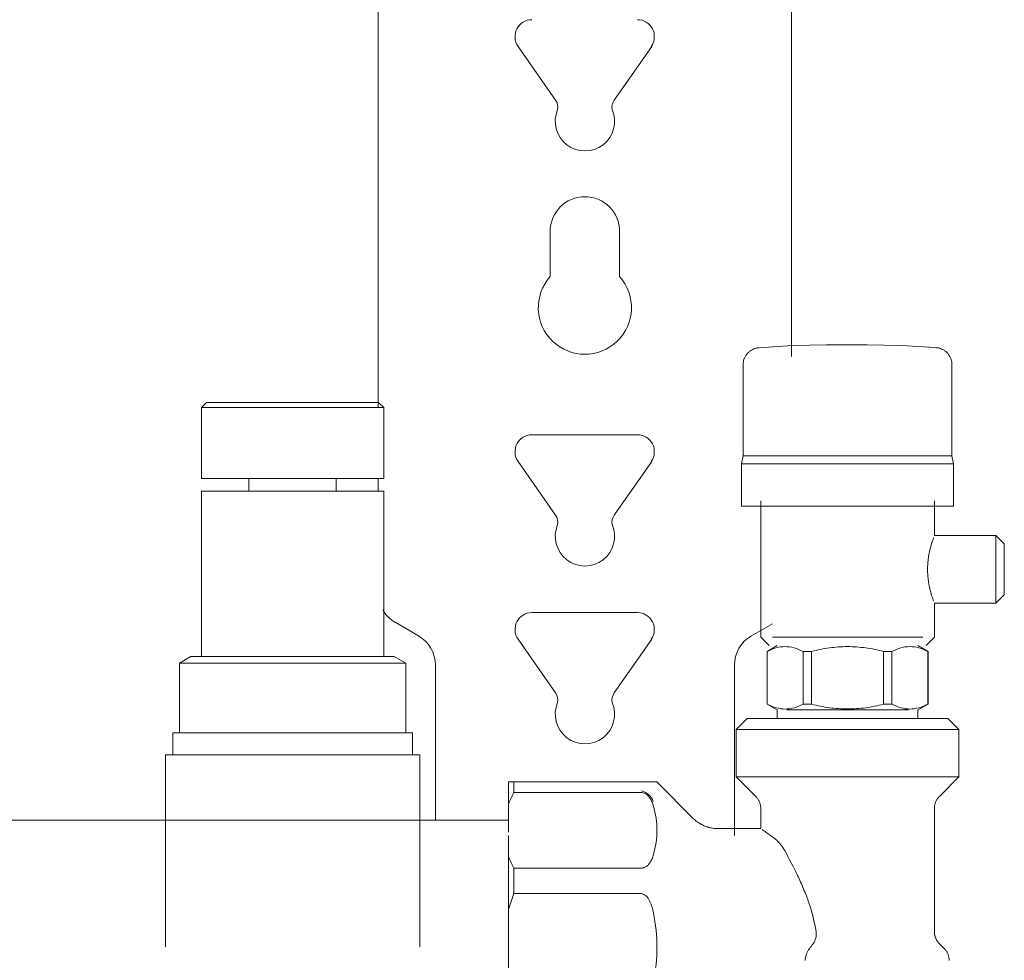
# Model space of a CAD drawing. Units: millimetres. Extents: x -1069 to -512, y 2348 to 2730.
# Drawn here: x -636 to -520, y 2431 to 2542 of the extents above; entities that cross this region are included whole.
import ezdxf

# ---------------------------------------------------------------- set-up
doc = ezdxf.new("R2010")
doc.units = ezdxf.units.MM
doc.linetypes.add('Nascosto 1_5 mm', pattern=[2.2, 1.5, -0.7])
doc.layers.add('A-DETL', color=90, linetype='Nascosto 1_5 mm', lineweight=9)
doc.layers.add('P-PIPE', color=3, linetype='Continuous', lineweight=9)

# ---------------------------------------------------------------- blocks, each defined once
blk = doc.blocks.new('Distribution manifold for heating systems with micrometric valves_Caleffi_662 - 9 outlets-920508-Est - Idraulica')
at = {"layer": 'A-DETL'}
for p, q in [((-541.08, 2503.6), (-540.91, 2503.6)), ((-554.03, 2446.5), (-553.93, 2446.5))]:
    blk.add_line(p, q, dxfattribs=at)
at = {"layer": 'A-DETL', "flags": 128}
for points in [[(-538.59, 2503.6), (-538.68, 2503.6), (-538.77, 2503.6), (-538.86, 2503.6), (-538.96, 2503.6), (-539.05, 2503.6), (-539.14, 2503.6), (-539.23, 2503.6), (-539.32, 2503.6), (-539.41, 2503.6), (-539.49, 2503.6), (-539.58, 2503.6), (-539.66, 2503.6), (-539.74, 2503.6), (-539.82, 2503.6), (-539.9, 2503.6), (-539.98, 2503.6), (-540.05, 2503.6), (-540.12, 2503.6), (-540.19, 2503.6), (-540.26, 2503.6), (-540.32, 2503.6), (-540.38, 2503.6), (-540.44, 2503.6), (-540.49, 2503.6), (-540.54, 2503.6), (-540.59, 2503.6), (-540.64, 2503.6), (-540.68, 2503.6), (-540.72, 2503.6), (-540.75, 2503.6), (-540.79, 2503.6), (-540.82, 2503.6), (-540.84, 2503.6), (-540.86, 2503.6), (-540.88, 2503.6), (-540.89, 2503.6), (-540.9, 2503.6), (-540.91, 2503.6), (-540.91, 2503.6)], [(-540.91, 2503.6), (-540.91, 2503.6), (-540.9, 2503.6), (-540.88, 2503.6), (-540.87, 2503.6), (-540.85, 2503.6), (-540.82, 2503.6), (-540.8, 2503.6), (-540.76, 2503.6), (-540.73, 2503.6), (-540.69, 2503.6), (-540.65, 2503.6), (-540.61, 2503.6), (-540.56, 2503.6), (-540.51, 2503.6), (-540.45, 2503.6), (-540.4, 2503.6), (-540.34, 2503.6), (-540.27, 2503.6), (-540.21, 2503.6), (-540.14, 2503.6), (-540.07, 2503.6), (-540, 2503.6), (-539.92, 2503.6), (-539.84, 2503.6), (-539.76, 2503.6), (-539.68, 2503.6), (-539.6, 2503.6), (-539.51, 2503.6), (-539.43, 2503.6), (-539.34, 2503.6), (-539.25, 2503.6), (-539.16, 2503.6), (-539.07, 2503.6), (-538.98, 2503.6), (-538.89, 2503.6), (-538.8, 2503.6), (-538.7, 2503.6), (-538.61, 2503.6), (-538.59, 2503.6)], [(-538.59, 2503.6), (-538.49, 2503.6), (-538.4, 2503.6), (-538.31, 2503.6), (-538.21, 2503.6), (-538.12, 2503.6), (-538.03, 2503.6), (-537.94, 2503.6), (-537.85, 2503.6), (-537.76, 2503.6), (-537.68, 2503.6), (-537.59, 2503.6), (-537.51, 2503.6), (-537.43, 2503.6), (-537.35, 2503.6), (-537.27, 2503.6), (-537.19, 2503.6), (-537.12, 2503.6), (-537.05, 2503.6), (-536.98, 2503.6), (-536.91, 2503.6), (-536.85, 2503.6), (-536.79, 2503.6), (-536.73, 2503.6), (-536.68, 2503.6), (-536.63, 2503.6), (-536.58, 2503.6), (-536.53, 2503.6), (-536.49, 2503.6), (-536.45, 2503.6), (-536.42, 2503.6), (-536.38, 2503.6), (-536.35, 2503.6), (-536.33, 2503.6), (-536.31, 2503.6), (-536.29, 2503.6), (-536.28, 2503.6), (-536.27, 2503.6), (-536.26, 2503.6), (-536.26, 2503.6)], [(-536.26, 2503.6), (-536.26, 2503.6), (-536.27, 2503.6), (-536.29, 2503.6), (-536.3, 2503.6), (-536.32, 2503.6), (-536.35, 2503.6), (-536.38, 2503.6), (-536.41, 2503.6), (-536.44, 2503.6), (-536.48, 2503.6), (-536.52, 2503.6), (-536.56, 2503.6), (-536.61, 2503.6), (-536.66, 2503.6), (-536.72, 2503.6), (-536.77, 2503.6), (-536.83, 2503.6), (-536.9, 2503.6), (-536.96, 2503.6), (-537.03, 2503.6), (-537.1, 2503.6), (-537.17, 2503.6), (-537.25, 2503.6), (-537.33, 2503.6), (-537.41, 2503.6), (-537.49, 2503.6), (-537.57, 2503.6), (-537.66, 2503.6), (-537.74, 2503.6), (-537.83, 2503.6), (-537.92, 2503.6), (-538.01, 2503.6), (-538.1, 2503.6), (-538.19, 2503.6), (-538.28, 2503.6), (-538.37, 2503.6), (-538.47, 2503.6), (-538.56, 2503.6), (-538.59, 2503.6)], [(-550.9, 2501.36), (-550.9, 2501.44), (-550.89, 2501.51), (-550.88, 2501.59), (-550.87, 2501.67), (-550.85, 2501.75), (-550.83, 2501.83), (-550.81, 2501.9), (-550.78, 2501.98), (-550.75, 2502.05), (-550.72, 2502.13), (-550.68, 2502.2), (-550.64, 2502.27), (-550.6, 2502.34), (-550.56, 2502.4), (-550.51, 2502.47), (-550.46, 2502.53), (-550.41, 2502.59), (-550.36, 2502.65), (-550.3, 2502.71), (-550.24, 2502.76), (-550.18, 2502.82), (-550.12, 2502.87), (-550.05, 2502.91), (-549.99, 2502.96), (-549.92, 2503), (-549.85, 2503.04), (-549.78, 2503.08), (-549.71, 2503.11), (-549.63, 2503.14), (-549.56, 2503.17), (-549.48, 2503.19), (-549.4, 2503.21), (-549.33, 2503.23), (-549.25, 2503.25), (-549.17, 2503.26), (-549.09, 2503.27)], [(-528.02, 2503.26), (-527.94, 2503.25), (-527.86, 2503.24), (-527.78, 2503.22), (-527.71, 2503.2), (-527.63, 2503.17), (-527.56, 2503.15), (-527.48, 2503.12), (-527.41, 2503.08), (-527.34, 2503.05), (-527.27, 2503.01), (-527.2, 2502.97), (-527.13, 2502.92), (-527.07, 2502.88), (-527, 2502.83), (-526.94, 2502.78), (-526.88, 2502.72), (-526.83, 2502.67), (-526.77, 2502.61), (-526.72, 2502.55), (-526.67, 2502.48), (-526.62, 2502.42), (-526.58, 2502.35), (-526.54, 2502.29), (-526.5, 2502.22), (-526.46, 2502.14), (-526.43, 2502.07), (-526.4, 2502), (-526.37, 2501.92), (-526.35, 2501.85), (-526.33, 2501.77), (-526.31, 2501.69), (-526.29, 2501.61), (-526.28, 2501.53), (-526.27, 2501.45), (-526.27, 2501.37)], [(-548.84, 2448.96), (-548.84, 2449.04), (-548.85, 2449.12), (-548.86, 2449.2), (-548.87, 2449.28), (-548.89, 2449.36), (-548.91, 2449.43), (-548.94, 2449.51), (-548.96, 2449.59), (-548.99, 2449.66), (-549.03, 2449.73), (-549.06, 2449.8), (-549.1, 2449.87), (-549.14, 2449.94), (-549.18, 2450.01), (-549.23, 2450.08), (-549.28, 2450.14), (-549.33, 2450.2), (-549.39, 2450.26)], [(-527.8, 2450.24), (-527.86, 2450.18), (-527.91, 2450.12), (-527.96, 2450.05), (-528, 2449.99), (-528.04, 2449.92), (-528.08, 2449.85), (-528.12, 2449.78), (-528.16, 2449.71), (-528.19, 2449.63), (-528.22, 2449.56), (-528.24, 2449.48), (-528.26, 2449.41), (-528.28, 2449.33), (-528.3, 2449.25), (-528.31, 2449.17), (-528.32, 2449.09), (-528.33, 2449.01), (-528.33, 2448.93)], [(-556.76, 2447.67), (-556.64, 2447.56), (-556.52, 2447.45), (-556.4, 2447.35), (-556.27, 2447.26), (-556.14, 2447.17), (-556, 2447.08), (-555.86, 2447), (-555.72, 2446.93), (-555.58, 2446.86), (-555.43, 2446.79), (-555.28, 2446.74), (-555.13, 2446.69), (-554.98, 2446.64), (-554.82, 2446.6)], [(-528.33, 2434.25), (-528.33, 2434.17), (-528.32, 2434.09), (-528.31, 2434.01), (-528.3, 2433.93), (-528.28, 2433.85), (-528.26, 2433.78), (-528.23, 2433.7), (-528.21, 2433.62), (-528.18, 2433.55), (-528.14, 2433.48), (-528.11, 2433.4), (-528.07, 2433.33), (-528.03, 2433.27), (-527.99, 2433.2), (-527.94, 2433.13), (-527.89, 2433.07), (-527.84, 2433.01), (-527.78, 2432.95)], [(-527.12, 2432.28), (-527.06, 2432.22), (-527.01, 2432.16), (-526.96, 2432.09), (-526.92, 2432.03), (-526.88, 2431.96), (-526.84, 2431.89), (-526.8, 2431.82), (-526.76, 2431.75), (-526.73, 2431.67), (-526.7, 2431.6), (-526.68, 2431.52), (-526.66, 2431.45), (-526.64, 2431.37), (-526.62, 2431.29), (-526.61, 2431.21), (-526.6, 2431.13), (-526.59, 2431.05), (-526.59, 2430.97)]]:
    blk.add_lwpolyline(points, dxfattribs=at)
at = {"layer": 'A-DETL'}
for points in [[(-561.67, 2452), (-561.63, 2452), (-561.57, 2452), (-561.52, 2452), (-561.5, 2452)], [(-561.5, 2452), (-561.52, 2452), (-561.57, 2452), (-561.63, 2452), (-561.67, 2452)], [(-561.19, 2452), (-561.12, 2452), (-561.09, 2452), (-561.09, 2452)], [(-561.09, 2452), (-561.09, 2452), (-561.12, 2452), (-561.19, 2452)]]:
    blk.add_open_spline(points, degree=3, dxfattribs=at)
at = {"layer": 'P-PIPE'}
for p, q in [((-593.99, 2600.88), (-593.99, 2496.22)), ((-545.19, 2502.25), (-545.19, 2544.25)), ((-573.05, 2532.51), (-577.48, 2538.85)), ((-561.69, 2538.85), (-566.12, 2532.51)), ((-573.69, 2511.67), (-573.69, 2517)), ((-565.49, 2517), (-565.49, 2511.67)), ((-550.91, 2501.28), (-550.91, 2490.49)), ((-526.26, 2490.49), (-526.26, 2501.28)), ((-614.24, 2496.82), (-614.84, 2496.22)), ((-593.94, 2496.82), (-614.24, 2496.82)), ((-614.24, 2496.82), (-593.94, 2496.82)), ((-593.34, 2496.22), (-593.94, 2496.82)), ((-614.84, 2496.22), (-614.84, 2487.82)), ((-614.84, 2496.22), (-593.34, 2496.22)), ((-593.34, 2487.82), (-593.34, 2496.22)), ((-575.84, 2493), (-569.59, 2493)), ((-569.59, 2493), (-563.39, 2493)), ((-573.05, 2483.51), (-577.48, 2489.85)), ((-561.69, 2489.85), (-566.12, 2483.51)), ((-550.91, 2490.49), (-551.09, 2489.58)), ((-551.09, 2489.58), (-551.09, 2484.58)), ((-538.59, 2489.58), (-551.09, 2489.58)), ((-550.91, 2490.49), (-538.59, 2490.49)), ((-538.59, 2490.49), (-526.26, 2490.49)), ((-526.09, 2489.58), (-538.59, 2489.58)), ((-526.09, 2489.58), (-526.26, 2490.49)), ((-526.09, 2484.58), (-526.09, 2489.58)), ((-614.84, 2487.82), (-593.34, 2487.82)), ((-609.24, 2487.82), (-609.24, 2486.32)), ((-598.94, 2486.32), (-598.94, 2487.82)), ((-593.99, 2487.82), (-593.99, 2486.32)), ((-614.84, 2486.32), (-614.84, 2466.82)), ((-614.84, 2486.32), (-593.34, 2486.32)), ((-593.34, 2466.82), (-593.34, 2486.32)), ((-548.84, 2485.2), (-548.84, 2469.08)), ((-528.34, 2481.1), (-528.34, 2485.2)), ((-551.09, 2484.58), (-538.59, 2484.58)), ((-538.59, 2484.58), (-526.09, 2484.58)), ((-521.09, 2481.1), (-528.34, 2481.1)), ((-520.09, 2480.1), (-521.09, 2481.1)), ((-521.09, 2481.1), (-521.09, 2473.1)), ((-520.09, 2480.1), (-520.09, 2474.1)), ((-520.09, 2474.1), (-520.09, 2480.1)), ((-528.34, 2473.1), (-521.09, 2473.1)), ((-528.34, 2469.08), (-528.34, 2473.1)), ((-521.09, 2473.1), (-520.09, 2474.1)), ((-575.84, 2472), (-569.59, 2472)), ((-569.59, 2472), (-563.39, 2472)), ((-591.99, 2470.85), (-589.24, 2469.26)), ((-549.94, 2469.26), (-547.46, 2470.69)), ((-573.05, 2462.51), (-577.48, 2468.85)), ((-561.69, 2468.85), (-566.12, 2462.51)), ((-548.84, 2469.08), (-547.85, 2468.1)), ((-547.46, 2469.08), (-538.59, 2469.08)), ((-538.59, 2469.08), (-529.71, 2469.08)), ((-529.32, 2468.1), (-528.34, 2469.08)), ((-546.89, 2468.1), (-548.09, 2467.41)), ((-548.09, 2467.41), (-548.09, 2461.19)), ((-548.07, 2461.19), (-548.07, 2467.41)), ((-543.82, 2467.41), (-543.82, 2461.19)), ((-543.82, 2467.41), (-542.83, 2467.41)), ((-542.83, 2467.41), (-543.82, 2467.41)), ((-542.83, 2461.19), (-542.83, 2467.41)), ((-538.59, 2468.1), (-538.59, 2468.1)), ((-538.59, 2468.1), (-538.59, 2468.1)), ((-538.59, 2468.1), (-538.59, 2468.1)), ((-538.59, 2468.1), (-538.59, 2468.1)), ((-534.34, 2467.41), (-534.34, 2461.19)), ((-534.34, 2467.41), (-533.35, 2467.41)), ((-533.35, 2467.41), (-534.34, 2467.41)), ((-533.35, 2461.19), (-533.35, 2467.41)), ((-529.09, 2467.41), (-530.29, 2468.1)), ((-529.1, 2467.41), (-529.1, 2461.19)), ((-529.09, 2461.19), (-529.09, 2467.41)), ((-616.09, 2466.82), (-617.45, 2466.03)), ((-615.62, 2466.82), (-616.09, 2466.82)), ((-616.09, 2466.82), (-592.09, 2466.82)), ((-614.84, 2466.82), (-613.81, 2466.82)), ((-594.36, 2466.82), (-593.34, 2466.82)), ((-592.09, 2466.82), (-592.55, 2466.82)), ((-590.72, 2466.03), (-592.09, 2466.82)), ((-617.45, 2466.03), (-617.45, 2457.82)), ((-617.45, 2466.03), (-590.72, 2466.03)), ((-590.72, 2457.82), (-590.72, 2466.03)), ((-587.24, 2465.79), (-587.24, 2447.5)), ((-551.94, 2445.67), (-551.94, 2465.79)), ((-548.09, 2461.19), (-546.89, 2460.5)), ((-546.89, 2460.5), (-546.89, 2459.5)), ((-545.77, 2460.5), (-538.59, 2460.5)), ((-543.82, 2461.19), (-542.83, 2461.19)), ((-542.83, 2461.19), (-543.82, 2461.19)), ((-538.59, 2460.5), (-531.4, 2460.5)), ((-533.35, 2461.19), (-534.34, 2461.19)), ((-534.34, 2461.19), (-533.35, 2461.19)), ((-530.29, 2460.5), (-529.09, 2461.19)), ((-530.29, 2459.5), (-530.29, 2460.5)), ((-550.44, 2459.5), (-551.74, 2458.2)), ((-546.96, 2459.5), (-550.44, 2459.5)), ((-550.44, 2459.5), (-526.74, 2459.5)), ((-526.74, 2459.5), (-530.21, 2459.5)), ((-525.44, 2458.2), (-526.74, 2459.5)), ((-551.74, 2458.2), (-551.74, 2452.61)), ((-551.74, 2458.2), (-525.44, 2458.2)), ((-525.44, 2458.2), (-529.29, 2458.2)), ((-525.44, 2452.61), (-525.44, 2458.2)), ((-618.24, 2457.82), (-618.24, 2455.22)), ((-618.24, 2457.82), (-589.94, 2457.82)), ((-617.45, 2457.82), (-614.53, 2457.82)), ((-593.63, 2457.82), (-590.72, 2457.82)), ((-589.94, 2455.22), (-589.94, 2457.82)), ((-619.09, 2455.22), (-619.09, 2447.52)), ((-619.09, 2455.22), (-589.09, 2455.22)), ((-589.09, 2447.52), (-589.09, 2455.22)), ((-551.74, 2452.61), (-549.42, 2450.3)), ((-551.74, 2452.61), (-525.44, 2452.61)), ((-527.75, 2450.3), (-525.44, 2452.61)), ((-578.59, 2452), (-578.59, 2449.43)), ((-578.59, 2449.43), (-578.59, 2452)), ((-562.91, 2452), (-577.97, 2452)), ((-577.97, 2452), (-577.97, 2450.76)), ((-556.76, 2447.67), (-561.09, 2452)), ((-577.97, 2450.76), (-562.91, 2450.76)), ((-578.59, 2446.09), (-578.59, 2449.43)), ((-548.84, 2448.88), (-548.84, 2446.5)), ((-528.34, 2434.33), (-528.34, 2448.88)), ((-578.59, 2447.5), (-1029.88, 2447.5)), ((-619.09, 2447.52), (-619.09, 2432.52)), ((-589.09, 2432.52), (-589.09, 2447.52)), ((-548.84, 2446.5), (-553.93, 2446.5)), ((-578.59, 2445.69), (-578.59, 2443.17)), ((-578.59, 2436.94), (-578.59, 2443.15)), ((-578.59, 2443.15), (-578.59, 2439.91)), ((-562.91, 2441.82), (-577.97, 2441.82)), ((-577.97, 2441.82), (-577.97, 2438.82)), ((-578.59, 2439.91), (-578.59, 2436.94)), ((-577.97, 2438.82), (-562.91, 2438.82)), ((-578.59, 2428.06), (-578.59, 2436.94)), ((-527.17, 2432.34), (-527.75, 2432.91))]:
    blk.add_line(p, q, dxfattribs=at)
at = {"layer": 'P-PIPE', "flags": 128}
for points in [[(-549.07, 2503.27), (-545.08, 2503.52), (-541.08, 2503.6), (-540.91, 2503.6)], [(-538.59, 2503.6), (-538.68, 2503.6), (-538.77, 2503.6), (-538.86, 2503.6), (-538.96, 2503.6), (-539.05, 2503.6), (-539.14, 2503.6), (-539.23, 2503.6), (-539.32, 2503.6), (-539.41, 2503.6), (-539.49, 2503.6), (-539.58, 2503.6), (-539.66, 2503.6), (-539.74, 2503.6), (-539.82, 2503.6), (-539.9, 2503.6), (-539.98, 2503.6), (-540.05, 2503.6), (-540.12, 2503.6), (-540.19, 2503.6), (-540.26, 2503.6), (-540.32, 2503.6), (-540.38, 2503.6), (-540.44, 2503.6), (-540.49, 2503.6), (-540.54, 2503.6), (-540.59, 2503.6), (-540.64, 2503.6), (-540.68, 2503.6), (-540.72, 2503.6), (-540.75, 2503.6), (-540.79, 2503.6), (-540.82, 2503.6), (-540.84, 2503.6), (-540.86, 2503.6), (-540.88, 2503.6), (-540.89, 2503.6), (-540.9, 2503.6), (-540.91, 2503.6), (-540.91, 2503.6)], [(-540.91, 2503.6), (-540.91, 2503.6), (-540.9, 2503.6), (-540.88, 2503.6), (-540.87, 2503.6), (-540.85, 2503.6), (-540.82, 2503.6), (-540.8, 2503.6), (-540.76, 2503.6), (-540.73, 2503.6), (-540.69, 2503.6), (-540.65, 2503.6), (-540.61, 2503.6), (-540.56, 2503.6), (-540.51, 2503.6), (-540.45, 2503.6), (-540.4, 2503.6), (-540.34, 2503.6), (-540.27, 2503.6), (-540.21, 2503.6), (-540.14, 2503.6), (-540.07, 2503.6), (-540, 2503.6), (-539.92, 2503.6), (-539.84, 2503.6), (-539.76, 2503.6), (-539.68, 2503.6), (-539.6, 2503.6), (-539.51, 2503.6), (-539.43, 2503.6), (-539.34, 2503.6), (-539.25, 2503.6), (-539.16, 2503.6), (-539.07, 2503.6), (-538.98, 2503.6), (-538.89, 2503.6), (-538.8, 2503.6), (-538.7, 2503.6), (-538.61, 2503.6), (-538.59, 2503.6)], [(-538.59, 2503.6), (-538.49, 2503.6), (-538.4, 2503.6), (-538.31, 2503.6), (-538.21, 2503.6), (-538.12, 2503.6), (-538.03, 2503.6), (-537.94, 2503.6), (-537.85, 2503.6), (-537.76, 2503.6), (-537.68, 2503.6), (-537.59, 2503.6), (-537.51, 2503.6), (-537.43, 2503.6), (-537.35, 2503.6), (-537.27, 2503.6), (-537.19, 2503.6), (-537.12, 2503.6), (-537.05, 2503.6), (-536.98, 2503.6), (-536.91, 2503.6), (-536.85, 2503.6), (-536.79, 2503.6), (-536.73, 2503.6), (-536.68, 2503.6), (-536.63, 2503.6), (-536.58, 2503.6), (-536.53, 2503.6), (-536.49, 2503.6), (-536.45, 2503.6), (-536.42, 2503.6), (-536.38, 2503.6), (-536.35, 2503.6), (-536.33, 2503.6), (-536.31, 2503.6), (-536.29, 2503.6), (-536.28, 2503.6), (-536.27, 2503.6), (-536.26, 2503.6), (-536.26, 2503.6)], [(-536.26, 2503.6), (-536.26, 2503.6), (-536.27, 2503.6), (-536.29, 2503.6), (-536.3, 2503.6), (-536.32, 2503.6), (-536.35, 2503.6), (-536.38, 2503.6), (-536.41, 2503.6), (-536.44, 2503.6), (-536.48, 2503.6), (-536.52, 2503.6), (-536.56, 2503.6), (-536.61, 2503.6), (-536.66, 2503.6), (-536.72, 2503.6), (-536.77, 2503.6), (-536.83, 2503.6), (-536.9, 2503.6), (-536.96, 2503.6), (-537.03, 2503.6), (-537.1, 2503.6), (-537.17, 2503.6), (-537.25, 2503.6), (-537.33, 2503.6), (-537.41, 2503.6), (-537.49, 2503.6), (-537.57, 2503.6), (-537.66, 2503.6), (-537.74, 2503.6), (-537.83, 2503.6), (-537.92, 2503.6), (-538.01, 2503.6), (-538.1, 2503.6), (-538.19, 2503.6), (-538.28, 2503.6), (-538.37, 2503.6), (-538.47, 2503.6), (-538.56, 2503.6), (-538.59, 2503.6)], [(-536.26, 2503.6), (-532.26, 2503.52), (-528.27, 2503.28), (-528.1, 2503.27)], [(-550.91, 2501.28), (-550.9, 2501.36), (-550.9, 2501.44), (-550.89, 2501.51), (-550.88, 2501.59), (-550.87, 2501.67), (-550.85, 2501.75), (-550.83, 2501.83), (-550.81, 2501.9), (-550.78, 2501.98), (-550.75, 2502.05), (-550.72, 2502.13), (-550.68, 2502.2), (-550.64, 2502.27), (-550.6, 2502.34), (-550.56, 2502.4), (-550.51, 2502.47), (-550.46, 2502.53), (-550.41, 2502.59), (-550.36, 2502.65), (-550.3, 2502.71), (-550.24, 2502.76), (-550.18, 2502.82), (-550.12, 2502.87), (-550.05, 2502.91), (-549.99, 2502.96), (-549.92, 2503), (-549.85, 2503.04), (-549.78, 2503.08), (-549.71, 2503.11), (-549.63, 2503.14), (-549.56, 2503.17), (-549.48, 2503.19), (-549.4, 2503.21), (-549.33, 2503.23), (-549.25, 2503.25), (-549.17, 2503.26), (-549.09, 2503.27), (-549.07, 2503.27)], [(-528.1, 2503.27), (-528.02, 2503.26), (-527.94, 2503.25), (-527.86, 2503.24), (-527.78, 2503.22), (-527.71, 2503.2), (-527.63, 2503.17), (-527.56, 2503.15), (-527.48, 2503.12), (-527.41, 2503.08), (-527.34, 2503.05), (-527.27, 2503.01), (-527.2, 2502.97), (-527.13, 2502.92), (-527.07, 2502.88), (-527, 2502.83), (-526.94, 2502.78), (-526.88, 2502.72), (-526.83, 2502.67), (-526.77, 2502.61), (-526.72, 2502.55), (-526.67, 2502.48), (-526.62, 2502.42), (-526.58, 2502.35), (-526.54, 2502.29), (-526.5, 2502.22), (-526.46, 2502.14), (-526.43, 2502.07), (-526.4, 2502), (-526.37, 2501.92), (-526.35, 2501.85), (-526.33, 2501.77), (-526.31, 2501.69), (-526.29, 2501.61), (-526.28, 2501.53), (-526.27, 2501.45), (-526.27, 2501.37), (-526.26, 2501.29), (-526.26, 2501.28)], [(-548.84, 2448.88), (-548.84, 2448.96), (-548.84, 2449.04), (-548.85, 2449.12), (-548.86, 2449.2), (-548.87, 2449.28), (-548.89, 2449.36), (-548.91, 2449.43), (-548.94, 2449.51), (-548.96, 2449.59), (-548.99, 2449.66), (-549.03, 2449.73), (-549.06, 2449.8), (-549.1, 2449.87), (-549.14, 2449.94), (-549.18, 2450.01), (-549.23, 2450.08), (-549.28, 2450.14), (-549.33, 2450.2), (-549.39, 2450.26), (-549.42, 2450.3)], [(-527.75, 2450.3), (-527.8, 2450.24), (-527.86, 2450.18), (-527.91, 2450.12), (-527.96, 2450.05), (-528, 2449.99), (-528.04, 2449.92), (-528.08, 2449.85), (-528.12, 2449.78), (-528.16, 2449.71), (-528.19, 2449.63), (-528.22, 2449.56), (-528.24, 2449.48), (-528.26, 2449.41), (-528.28, 2449.33), (-528.3, 2449.25), (-528.31, 2449.17), (-528.32, 2449.09), (-528.33, 2449.01), (-528.33, 2448.93), (-528.34, 2448.88)], [(-556.76, 2447.67), (-556.64, 2447.56), (-556.52, 2447.45), (-556.4, 2447.35), (-556.27, 2447.26), (-556.14, 2447.17), (-556, 2447.08), (-555.86, 2447), (-555.72, 2446.93), (-555.58, 2446.86), (-555.43, 2446.79), (-555.28, 2446.74), (-555.13, 2446.69), (-554.98, 2446.64), (-554.82, 2446.6), (-554.67, 2446.57), (-554.51, 2446.54), (-554.35, 2446.52), (-554.19, 2446.51), (-554.03, 2446.5), (-553.93, 2446.5)], [(-528.34, 2434.33), (-528.33, 2434.25), (-528.33, 2434.17), (-528.32, 2434.09), (-528.31, 2434.01), (-528.3, 2433.93), (-528.28, 2433.85), (-528.26, 2433.78), (-528.23, 2433.7), (-528.21, 2433.62), (-528.18, 2433.55), (-528.14, 2433.48), (-528.11, 2433.4), (-528.07, 2433.33), (-528.03, 2433.27), (-527.99, 2433.2), (-527.94, 2433.13), (-527.89, 2433.07), (-527.84, 2433.01), (-527.78, 2432.95), (-527.75, 2432.91)], [(-527.17, 2432.34), (-527.12, 2432.28), (-527.06, 2432.22), (-527.01, 2432.16), (-526.96, 2432.09), (-526.92, 2432.03), (-526.88, 2431.96), (-526.84, 2431.89), (-526.8, 2431.82), (-526.76, 2431.75), (-526.73, 2431.67), (-526.7, 2431.6), (-526.68, 2431.52), (-526.66, 2431.45), (-526.64, 2431.37), (-526.62, 2431.29), (-526.61, 2431.21), (-526.6, 2431.13), (-526.59, 2431.05), (-526.59, 2430.97), (-526.59, 2430.92)]]:
    blk.add_lwpolyline(points, dxfattribs=at)
at = {"layer": 'P-PIPE'}
for centre, radius, start, end in [((-575.84, 2540), 2, 90, 215), ((-563.39, 2540), 2, 325, 90), ((-574.28, 2531.65), 1.5, 349.6738, 35), ((-564.89, 2531.65), 1.5, 145, 190.3262), ((-569.59, 2530), 3.5, 156.7239, 23.2761), ((-569.59, 2517), 4.1, 0, 180), ((-569.59, 2508), 5.5, 138.1982, 41.8018), ((-575.84, 2491), 2, 90, 215), ((-563.39, 2491), 2, 325, 90), ((-569.59, 2481), 3.5, 156.7239, 23.2761), ((-574.28, 2482.65), 1.5, 349.6738, 35), ((-564.89, 2482.65), 1.5, 145, 190.3262), ((-589.99, 2474.31), 4, 210, 240), ((-575.84, 2470), 2, 90, 215), ((-563.39, 2470), 2, 325, 90), ((-591.24, 2465.79), 4, 0, 60), ((-547.94, 2465.79), 4, 120, 180), ((-574.28, 2461.65), 1.5, 349.6738, 35), ((-564.89, 2461.65), 1.5, 145, 190.3262), ((-569.59, 2460), 3.5, 156.7239, 23.2761), ((-563.39, 2449), 2, 20.5556, 76.1111)]:
    blk.add_arc(centre, radius, start, end, dxfattribs=at)
for points, knots in [([(-528.43, 2480.86), (-528.44, 2480.82), (-528.47, 2480.73), (-528.53, 2480.56), (-528.59, 2480.41), (-528.63, 2480.27), (-528.66, 2480.16), (-528.7, 2480.05), (-528.74, 2479.89), (-528.8, 2479.68), (-528.86, 2479.45), (-528.91, 2479.26), (-528.94, 2479.11), (-528.97, 2478.96), (-529, 2478.75), (-529.05, 2478.48), (-529.09, 2478.14), (-529.12, 2477.8), (-529.14, 2477.45), (-529.15, 2477.1), (-529.14, 2476.75), (-529.12, 2476.4), (-529.09, 2476.06), (-529.05, 2475.72), (-529, 2475.45), (-528.97, 2475.24), (-528.94, 2475.09), (-528.91, 2474.94), (-528.86, 2474.75), (-528.8, 2474.52), (-528.74, 2474.31), (-528.7, 2474.15), (-528.66, 2474.04), (-528.63, 2473.93), (-528.59, 2473.79), (-528.53, 2473.64), (-528.47, 2473.47), (-528.44, 2473.38), (-528.43, 2473.34)], [0.1111111, 0.1111111, 0.1111111, 0.1111111, 0.1388889, 0.1666667, 0.1944444, 0.2083333, 0.2222222, 0.2361111, 0.25, 0.2777778, 0.3055556, 0.3194444, 0.3333333, 0.3472222, 0.3611111, 0.3888889, 0.4166667, 0.4444444, 0.4722222, 0.5, 0.5277778, 0.5555556, 0.5833333, 0.6111111, 0.6388889, 0.6527778, 0.6666667, 0.6805556, 0.6944444, 0.7222222, 0.75, 0.7638889, 0.7777778, 0.7916667, 0.8055556, 0.8333333, 0.8611111, 0.8888889, 0.8888889, 0.8888889, 0.8888889]), ([(-562.91, 2452), (-562.85, 2452), (-562.73, 2452), (-562.57, 2452), (-562.43, 2452), (-562.29, 2452), (-562.18, 2452), (-562.08, 2452), (-561.99, 2452), (-561.91, 2452), (-561.84, 2452), (-561.78, 2452), (-561.72, 2452), (-561.65, 2452), (-561.57, 2452), (-561.52, 2452), (-561.5, 2452)], [-1, -1, -1, -1, -0.9375, -0.875, -0.8125, -0.75, -0.6875, -0.625, -0.5625, -0.5, -0.4375, -0.375, -0.3125, -0.25, -0.125, 0, 0, 0, 0]), ([(-561.5, 2452), (-561.52, 2452), (-561.57, 2452), (-561.65, 2452), (-561.72, 2452), (-561.78, 2452), (-561.84, 2452), (-561.91, 2452), (-561.99, 2452), (-562.08, 2452), (-562.18, 2452), (-562.29, 2452), (-562.43, 2452), (-562.57, 2452), (-562.73, 2452), (-562.85, 2452), (-562.91, 2452)], [-1, -1, -1, -1, -0.875, -0.75, -0.6875, -0.625, -0.5625, -0.5, -0.4375, -0.375, -0.3125, -0.25, -0.1875, -0.125, -0.0625, 0, 0, 0, 0]), ([(-562.91, 2450.76), (-562.85, 2450.75), (-562.73, 2450.72), (-562.57, 2450.67), (-562.43, 2450.61), (-562.29, 2450.53), (-562.18, 2450.44), (-562.08, 2450.33), (-561.99, 2450.22), (-561.91, 2450.11), (-561.84, 2449.99), (-561.78, 2449.87), (-561.72, 2449.75), (-561.65, 2449.59), (-561.57, 2449.39), (-561.52, 2449.23), (-561.5, 2449.15)], [-1, -1, -1, -1, -0.9375, -0.875, -0.8125, -0.75, -0.6875, -0.625, -0.5625, -0.5, -0.4375, -0.375, -0.3125, -0.25, -0.125, 0, 0, 0, 0]), ([(-561.5, 2449.15), (-561.52, 2449.23), (-561.57, 2449.39), (-561.65, 2449.59), (-561.72, 2449.75), (-561.78, 2449.87), (-561.84, 2449.99), (-561.91, 2450.11), (-561.99, 2450.22), (-562.08, 2450.33), (-562.18, 2450.44), (-562.25, 2450.5), (-562.3, 2450.53)], [-1, -1, -1, -1, -0.875, -0.75, -0.6875, -0.625, -0.5625, -0.5, -0.4375, -0.375, -0.3125, -0.25, -0.25, -0.25, -0.25]), ([(-561.5, 2443.43), (-561.52, 2443.35), (-561.57, 2443.18), (-561.65, 2442.98), (-561.72, 2442.82), (-561.78, 2442.7), (-561.84, 2442.59), (-561.91, 2442.47), (-561.99, 2442.36), (-562.08, 2442.24), (-562.18, 2442.14), (-562.29, 2442.04), (-562.43, 2441.97), (-562.57, 2441.9), (-562.73, 2441.85), (-562.85, 2441.83), (-562.91, 2441.82)], [-1, -1, -1, -1, -0.875, -0.75, -0.6875, -0.625, -0.5625, -0.5, -0.4375, -0.375, -0.3125, -0.25, -0.1875, -0.125, -0.0625, 0, 0, 0, 0]), ([(-562.3, 2442.05), (-562.25, 2442.07), (-562.18, 2442.14), (-562.08, 2442.24), (-561.99, 2442.36), (-561.91, 2442.47), (-561.84, 2442.59), (-561.78, 2442.7), (-561.72, 2442.82), (-561.65, 2442.98), (-561.57, 2443.18), (-561.52, 2443.35), (-561.5, 2443.43)], [-0.75, -0.75, -0.75, -0.75, -0.6875, -0.625, -0.5625, -0.5, -0.4375, -0.375, -0.3125, -0.25, -0.125, 0, 0, 0, 0]), ([(-542.31, 2434.33), (-542.49, 2435.49), (-542.91, 2437.18), (-543.76, 2439.37), (-544.72, 2441.49), (-545.49, 2442.96), (-546, 2443.9)], [-1, -1, -1, -1, -0.666667, -0.5, -0.333333, 0, 0, 0, 0]), ([(-561.5, 2436.54), (-561.52, 2436.66), (-561.57, 2436.89), (-561.65, 2437.17), (-561.72, 2437.4), (-561.78, 2437.57), (-561.84, 2437.74), (-561.91, 2437.9), (-561.99, 2438.06), (-562.08, 2438.22), (-562.18, 2438.37), (-562.29, 2438.5), (-562.43, 2438.61), (-562.57, 2438.7), (-562.73, 2438.77), (-562.85, 2438.81), (-562.91, 2438.82)], [-1, -1, -1, -1, -0.875, -0.75, -0.6875, -0.625, -0.5625, -0.5, -0.4375, -0.375, -0.3125, -0.25, -0.1875, -0.125, -0.0625, 0, 0, 0, 0]), ([(-562.91, 2438.82), (-562.85, 2438.81), (-562.73, 2438.77), (-562.57, 2438.7), (-562.43, 2438.61), (-562.29, 2438.5), (-562.18, 2438.37), (-562.08, 2438.22), (-561.99, 2438.06), (-561.91, 2437.9), (-561.84, 2437.74), (-561.78, 2437.57), (-561.72, 2437.4), (-561.65, 2437.17), (-561.57, 2436.89), (-561.52, 2436.66), (-561.5, 2436.54)], [-1, -1, -1, -1, -0.9375, -0.875, -0.8125, -0.75, -0.6875, -0.625, -0.5625, -0.5, -0.4375, -0.375, -0.3125, -0.25, -0.125, 0, 0, 0, 0])]:
    blk.add_open_spline(points, degree=3, knots=knots, dxfattribs=at)
for points in [[(-548.07, 2467.41), (-547.37, 2467.79), (-545.97, 2468.18), (-544.54, 2467.79), (-543.82, 2467.41)], [(-542.83, 2467.41), (-542.13, 2467.59), (-540.73, 2467.88), (-539.3, 2467.98), (-538.59, 2467.98)], [(-538.59, 2467.98), (-537.87, 2467.98), (-536.44, 2467.88), (-535.04, 2467.59), (-534.34, 2467.41)], [(-533.35, 2467.41), (-532.65, 2467.79), (-531.24, 2468.18), (-529.82, 2467.79), (-529.1, 2467.41)], [(-543.82, 2461.19), (-544.54, 2460.81), (-545.97, 2460.42), (-547.37, 2460.81), (-548.07, 2461.19)], [(-538.59, 2460.62), (-539.3, 2460.62), (-540.73, 2460.72), (-542.13, 2461.01), (-542.83, 2461.19)], [(-534.34, 2461.19), (-535.04, 2461.01), (-536.44, 2460.72), (-537.87, 2460.62), (-538.59, 2460.62)], [(-529.1, 2461.19), (-529.82, 2460.81), (-531.24, 2460.42), (-532.65, 2460.81), (-533.35, 2461.19)], [(-578.59, 2452), (-578.5, 2452), (-578.31, 2452), (-578.09, 2452), (-577.97, 2452)], [(-577.97, 2452), (-578.09, 2452), (-578.31, 2452), (-578.5, 2452), (-578.59, 2452)], [(-561.5, 2452), (-561.36, 2452), (-561.16, 2452), (-561.09, 2452), (-561.09, 2452)], [(-561.09, 2452), (-561.09, 2452), (-561.16, 2452), (-561.36, 2452), (-561.5, 2452)], [(-578.59, 2449.43), (-578.5, 2449.66), (-578.31, 2450.1), (-578.09, 2450.54), (-577.97, 2450.76)], [(-561.5, 2449.15), (-561.22, 2448.19), (-560.95, 2446.27), (-561.22, 2444.38), (-561.5, 2443.43)], [(-548.67, 2446.38), (-548.56, 2446.3), (-548.22, 2446.06), (-547.72, 2445.7), (-547.41, 2445.5)], [(-547.41, 2445.5), (-547.72, 2445.7), (-548.22, 2446.06), (-548.56, 2446.3), (-548.67, 2446.38)], [(-547.41, 2445.5), (-547.26, 2445.39), (-546.94, 2445.14), (-546.44, 2444.6), (-546.14, 2444.15), (-546, 2443.9)], [(-546, 2443.9), (-546.14, 2444.15), (-546.44, 2444.6), (-546.94, 2445.14), (-547.26, 2445.39), (-547.41, 2445.5)], [(-577.97, 2441.82), (-578.09, 2442.03), (-578.31, 2442.47), (-578.5, 2442.92), (-578.59, 2443.15)], [(-578.59, 2436.94), (-578.5, 2437.26), (-578.31, 2437.89), (-578.09, 2438.52), (-577.97, 2438.82)], [(-561.5, 2436.54), (-561.22, 2435.18), (-560.95, 2432.48), (-561.22, 2429.8), (-561.5, 2428.46)], [(-542.31, 2434.33), (-542.29, 2434.19), (-542.28, 2433.93), (-542.33, 2433.55), (-542.46, 2433.2), (-542.57, 2433.01), (-542.64, 2432.91)], [(-542.64, 2432.91), (-542.57, 2433.01), (-542.46, 2433.2), (-542.33, 2433.55), (-542.28, 2433.93), (-542.29, 2434.19), (-542.31, 2434.33)], [(-542.64, 2432.91), (-542.71, 2432.82), (-542.86, 2432.62), (-543, 2432.43), (-543.08, 2432.34)], [(-543.08, 2432.34), (-543, 2432.43), (-542.86, 2432.62), (-542.71, 2432.82), (-542.64, 2432.91)], [(-543.6, 2430.92), (-543.57, 2431.19), (-543.45, 2431.72), (-543.22, 2432.15), (-543.08, 2432.34)], [(-543.08, 2432.34), (-543.15, 2432.24), (-543.21, 2432.14), (-543.27, 2432.04)]]:
    blk.add_open_spline(points, degree=3, dxfattribs=at)

msp = doc.modelspace()

# ---------------------------------------------------------------- block references
at = {"layer": 'P-PIPE', "linetype": 'Nascosto 1_5 mm'}
msp.add_blockref('Distribution manifold for heating systems with micrometric valves_Caleffi_662 - 9 outlets-920508-Est - Idraulica', (0, 0), dxfattribs=at)

doc.saveas('drawing.dxf')
